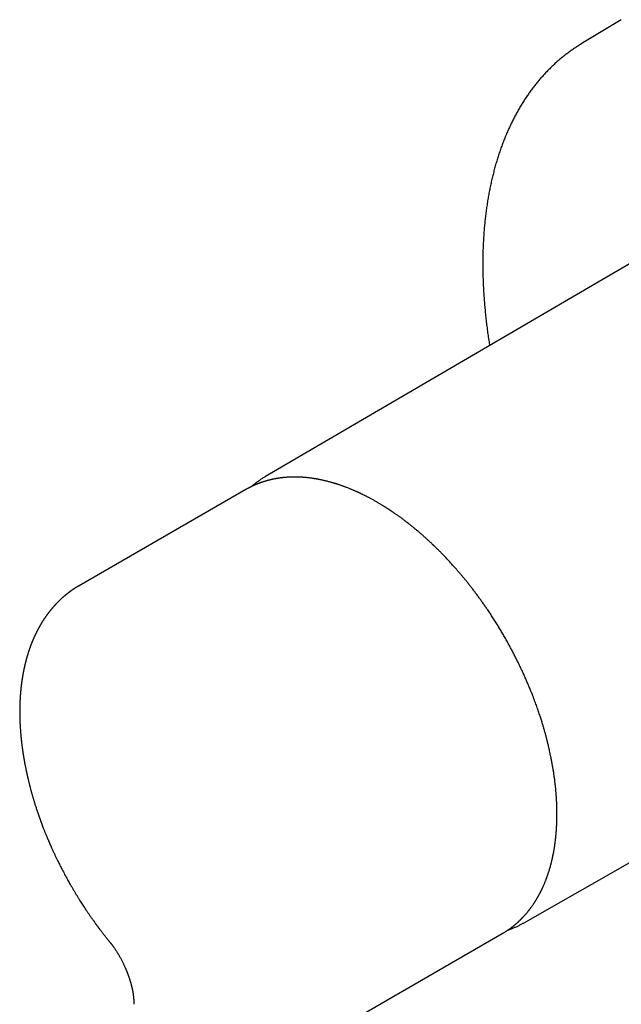
# Model space of a CAD drawing. Units: millimetres. Extents: x 8 to 467, y 12 to 376.
# Drawn here: x 355 to 412, y 97 to 191 of the extents above; entities that cross this region are included whole.
import ezdxf

# ---------------------------------------------------------------- set-up
doc = ezdxf.new("R2010")
doc.units = ezdxf.units.MM

msp = doc.modelspace()

# ---------------------------------------------------------------- linework, layer by layer
at = {"color": 7, "linetype": 'Continuous', "lineweight": 30}
for p, q in [((411.959, 190.527), (408.169, 188.23)), ((408.13, 188.206), (408.211, 188.255)), ((419.537, 171.4), (378.323, 147.314)), ((376.46, 146.08), (360.692, 136.977)), ((360.685, 136.964), (360.696, 136.97)), ((402.708, 105.074), (444.176, 128.718)), ((384.94, 94.974), (400.708, 104.077))]:
    msp.add_line(p, q, dxfattribs=at)
for points, knots in [([(408.129, 188.205), (408.121, 188.2), (408.058, 188.162), (407.941, 188.089), (407.777, 187.984), (407.614, 187.877), (407.453, 187.769), (407.293, 187.658), (407.134, 187.545), (406.976, 187.43), (406.82, 187.313), (406.665, 187.194), (406.511, 187.073), (406.358, 186.95), (406.207, 186.824), (406.057, 186.697), (405.909, 186.568), (405.762, 186.437), (405.616, 186.304), (405.471, 186.168), (405.328, 186.031), (405.187, 185.892), (405.046, 185.751), (404.907, 185.608), (404.77, 185.463), (404.634, 185.316), (404.499, 185.167), (404.366, 185.016), (404.234, 184.863), (404.103, 184.708), (403.974, 184.551), (403.847, 184.393), (403.721, 184.232), (403.596, 184.07), (403.473, 183.905), (403.351, 183.739), (403.231, 183.571), (403.112, 183.401), (402.995, 183.229), (402.879, 183.055), (402.765, 182.88), (402.652, 182.703), (402.541, 182.523), (402.432, 182.342), (402.324, 182.16), (402.217, 181.975), (402.112, 181.789), (402.009, 181.601), (401.907, 181.411), (401.807, 181.219), (401.709, 181.026), (401.612, 180.831), (401.516, 180.634), (401.422, 180.436), (401.33, 180.235), (401.24, 180.034), (401.151, 179.83), (401.063, 179.625), (400.978, 179.418), (400.894, 179.21), (400.811, 179), (400.731, 178.788), (400.652, 178.575), (400.574, 178.36), (400.499, 178.143), (400.425, 177.925), (400.352, 177.706), (400.281, 177.485), (400.212, 177.262), (400.145, 177.038), (400.079, 176.813), (400.016, 176.586), (399.953, 176.357), (399.893, 176.127), (399.834, 175.896), (399.777, 175.663), (399.721, 175.429), (399.668, 175.193), (399.616, 174.956), (399.565, 174.718), (399.517, 174.478), (399.47, 174.237), (399.425, 173.995), (399.382, 173.751), (399.34, 173.506), (399.3, 173.26), (399.262, 173.012), (399.225, 172.763), (399.191, 172.513), (399.158, 172.262), (399.126, 172.009), (399.097, 171.756), (399.069, 171.501), (399.043, 171.245), (399.019, 170.988), (398.996, 170.729), (398.976, 170.47), (398.957, 170.209), (398.939, 169.948), (398.924, 169.685), (398.91, 169.421), (398.898, 169.156), (398.888, 168.89), (398.879, 168.623), (398.872, 168.355), (398.867, 168.086), (398.864, 167.816), (398.862, 167.545), (398.862, 167.273), (398.864, 167), (398.868, 166.727), (398.873, 166.452), (398.88, 166.177), (398.889, 165.9), (398.9, 165.623), (398.912, 165.345), (398.926, 165.066), (398.942, 164.786), (398.959, 164.505), (398.979, 164.224), (399, 163.942), (399.022, 163.659), (399.047, 163.375), (399.073, 163.091), (399.101, 162.806), (399.131, 162.52), (399.162, 162.233), (399.195, 161.946), (399.23, 161.658), (399.266, 161.37), (399.304, 161.081), (399.344, 160.791), (399.386, 160.501), (399.429, 160.21), (399.47, 159.942), (399.498, 159.77), (399.51, 159.696)], [0, 0, 0, 0, 0.000996, 0.008397, 0.015798, 0.023199, 0.030601, 0.038004, 0.045408, 0.052813, 0.060218, 0.067626, 0.075035, 0.082445, 0.089857, 0.097271, 0.104687, 0.112106, 0.119526, 0.126949, 0.134374, 0.141802, 0.149233, 0.156666, 0.164102, 0.171541, 0.178983, 0.186428, 0.193876, 0.201327, 0.208781, 0.216239, 0.223699, 0.231163, 0.23863, 0.246101, 0.253575, 0.261052, 0.268532, 0.276015, 0.283502, 0.290992, 0.298485, 0.305982, 0.313481, 0.320984, 0.328489, 0.335998, 0.34351, 0.351024, 0.358541, 0.366061, 0.373584, 0.38111, 0.388638, 0.396168, 0.403702, 0.411237, 0.418775, 0.426315, 0.433857, 0.441402, 0.448948, 0.456497, 0.464047, 0.471599, 0.479153, 0.486709, 0.494266, 0.501825, 0.509385, 0.516947, 0.52451, 0.532074, 0.53964, 0.547206, 0.554774, 0.562343, 0.569913, 0.577484, 0.585056, 0.592628, 0.600201, 0.607775, 0.61535, 0.622925, 0.630501, 0.638077, 0.645654, 0.653231, 0.660809, 0.668387, 0.675965, 0.683544, 0.691123, 0.698702, 0.706281, 0.713861, 0.72144, 0.72902, 0.736599, 0.744179, 0.751759, 0.759339, 0.766918, 0.774498, 0.782077, 0.789657, 0.797236, 0.804815, 0.812394, 0.819973, 0.827552, 0.83513, 0.842708, 0.850287, 0.857864, 0.865442, 0.873019, 0.880596, 0.888173, 0.89575, 0.903326, 0.910902, 0.918478, 0.926053, 0.933628, 0.941203, 0.948777, 0.956352, 0.963925, 0.971499, 0.979072, 0.986645, 0.994217, 1, 1, 1, 1]), ([(388.834, 144.905), (388.788, 144.931), (388.697, 144.984), (388.563, 145.059), (388.435, 145.13), (388.313, 145.197), (388.196, 145.259), (388.087, 145.317), (387.986, 145.37), (387.892, 145.418), (387.804, 145.464), (387.72, 145.506), (387.638, 145.547), (387.559, 145.586), (387.483, 145.623), (387.413, 145.657), (387.35, 145.687), (387.295, 145.713), (387.248, 145.735), (387.208, 145.754), (387.174, 145.77), (387.145, 145.783), (387.123, 145.794), (387.106, 145.801), (387.094, 145.807), (387.086, 145.811), (387.079, 145.814), (387.072, 145.817), (387.059, 145.823), (387.04, 145.831), (387.015, 145.843), (386.985, 145.856), (386.952, 145.871), (386.917, 145.887), (386.866, 145.91), (386.797, 145.941), (386.707, 145.98), (386.61, 146.021), (386.51, 146.064), (386.408, 146.106), (386.293, 146.153), (386.165, 146.205), (386.025, 146.26), (385.892, 146.31), (385.765, 146.358), (385.645, 146.402), (385.531, 146.442), (385.425, 146.479), (385.327, 146.512), (385.236, 146.543), (385.153, 146.57), (385.089, 146.591), (385.043, 146.605), (385.016, 146.614), (384.992, 146.622), (384.973, 146.627), (384.957, 146.632), (384.941, 146.637), (384.923, 146.643), (384.897, 146.651), (384.865, 146.661), (384.824, 146.673), (384.777, 146.687), (384.724, 146.703), (384.665, 146.72), (384.604, 146.738), (384.505, 146.766), (384.374, 146.802), (384.225, 146.841), (384.096, 146.874), (383.985, 146.901), (383.877, 146.927), (383.772, 146.951), (383.67, 146.973), (383.571, 146.994), (383.474, 147.014), (383.4, 147.029), (383.35, 147.038), (383.323, 147.044), (383.301, 147.048), (383.285, 147.051), (383.272, 147.053), (383.259, 147.055), (383.243, 147.058), (383.223, 147.062), (383.198, 147.067), (383.168, 147.072), (383.133, 147.078), (383.094, 147.085), (383.051, 147.092), (383.003, 147.1), (382.953, 147.108), (382.875, 147.121), (382.773, 147.136), (382.648, 147.154), (382.529, 147.169), (382.414, 147.183), (382.305, 147.195), (382.206, 147.206), (382.116, 147.214), (382.035, 147.221), (381.975, 147.226), (381.935, 147.229), (381.914, 147.231), (381.897, 147.232), (381.883, 147.233), (381.871, 147.234), (381.858, 147.235), (381.84, 147.236), (381.817, 147.238), (381.787, 147.24), (381.751, 147.242), (381.71, 147.244), (381.663, 147.247), (381.613, 147.249), (381.563, 147.252), (381.514, 147.254), (381.456, 147.256), (381.39, 147.258), (381.317, 147.26), (381.249, 147.261), (381.19, 147.262), (381.138, 147.262), (381.092, 147.262), (381.05, 147.262), (381.008, 147.262), (380.966, 147.262), (380.923, 147.261), (380.88, 147.261), (380.843, 147.26), (380.813, 147.259), (380.788, 147.259), (380.766, 147.258), (380.745, 147.257), (380.729, 147.257), (380.716, 147.256), (380.707, 147.256), (380.697, 147.256), (380.685, 147.255), (380.668, 147.255), (380.646, 147.254), (380.619, 147.253), (380.584, 147.251), (380.543, 147.249), (380.496, 147.247), (380.443, 147.244), (380.386, 147.24), (380.315, 147.235), (380.23, 147.229), (380.13, 147.22), (380.026, 147.21), (379.918, 147.199), (379.833, 147.189), (379.776, 147.181), (379.748, 147.178), (379.724, 147.174), (379.703, 147.172), (379.687, 147.169), (379.674, 147.168), (379.663, 147.166), (379.651, 147.164), (379.634, 147.162), (379.611, 147.159), (379.583, 147.155), (379.534, 147.147), (379.465, 147.136), (379.378, 147.122), (379.291, 147.107), (379.204, 147.091), (379.118, 147.074), (379.033, 147.057), (378.964, 147.042), (378.909, 147.029), (378.867, 147.02), (378.827, 147.011), (378.79, 147.002), (378.758, 146.994), (378.734, 146.989), (378.717, 146.984), (378.703, 146.981), (378.688, 146.977), (378.669, 146.972), (378.647, 146.967), (378.621, 146.96), (378.592, 146.953), (378.545, 146.94), (378.483, 146.923), (378.409, 146.902), (378.339, 146.882), (378.274, 146.863), (378.215, 146.845), (378.157, 146.826), (378.1, 146.808), (378.046, 146.79), (377.996, 146.774), (377.952, 146.759), (377.916, 146.746), (377.887, 146.736), (377.863, 146.728), (377.838, 146.718), (377.809, 146.708), (377.776, 146.696), (377.739, 146.682), (377.697, 146.666), (377.651, 146.649), (377.601, 146.629), (377.55, 146.609), (377.503, 146.59), (377.461, 146.573), (377.425, 146.558), (377.387, 146.542), (377.349, 146.526), (377.311, 146.509), (377.276, 146.494), (377.244, 146.48), (377.218, 146.468), (377.197, 146.459), (377.179, 146.45), (377.163, 146.443), (377.143, 146.434), (377.119, 146.423), (377.091, 146.41), (377.06, 146.395), (377.019, 146.375), (376.966, 146.35), (376.902, 146.318), (376.844, 146.289), (376.793, 146.263), (376.75, 146.24), (376.708, 146.218), (376.668, 146.197), (376.632, 146.177), (376.6, 146.159), (376.571, 146.143), (376.547, 146.13), (376.528, 146.119), (376.511, 146.109), (376.488, 146.096), (376.47, 146.086), (376.46, 146.08)], [0, 0, 0, 0, 0.0103, 0.020175, 0.029625, 0.03865, 0.04725, 0.055424, 0.062742, 0.069682, 0.076243, 0.082425, 0.088229, 0.094365, 0.100013, 0.105171, 0.10984, 0.114019, 0.117343, 0.120275, 0.122816, 0.124966, 0.126724, 0.12783, 0.128695, 0.129318, 0.1297, 0.130107, 0.131044, 0.132448, 0.13432, 0.136613, 0.139075, 0.141666, 0.144386, 0.150469, 0.157112, 0.164317, 0.171982, 0.179536, 0.18689, 0.19776, 0.208161, 0.218093, 0.227557, 0.236552, 0.245064, 0.253046, 0.26035, 0.26714, 0.273416, 0.279179, 0.281544, 0.283655, 0.285452, 0.286935, 0.287905, 0.289045, 0.290459, 0.292149, 0.294753, 0.297821, 0.301354, 0.30535, 0.30981, 0.314592, 0.319336, 0.332098, 0.344445, 0.353115, 0.361567, 0.369801, 0.377822, 0.385635, 0.393239, 0.400634, 0.40781, 0.410301, 0.412375, 0.414031, 0.415269, 0.416099, 0.416993, 0.418228, 0.419804, 0.421723, 0.424032, 0.426698, 0.429719, 0.433096, 0.436829, 0.44079, 0.444706, 0.454821, 0.464547, 0.473886, 0.482836, 0.491398, 0.499532, 0.506293, 0.512678, 0.51869, 0.520566, 0.522191, 0.523561, 0.524675, 0.525536, 0.526478, 0.52778, 0.529693, 0.532067, 0.534904, 0.538202, 0.541961, 0.546051, 0.550095, 0.553992, 0.557743, 0.564078, 0.569947, 0.575351, 0.580291, 0.584308, 0.587956, 0.59133, 0.594718, 0.598141, 0.601598, 0.605088, 0.608614, 0.610602, 0.612602, 0.614541, 0.616189, 0.61753, 0.618563, 0.619288, 0.619822, 0.620908, 0.622331, 0.62409, 0.626185, 0.629118, 0.632528, 0.636413, 0.640776, 0.645541, 0.650493, 0.658387, 0.666684, 0.675382, 0.684483, 0.693988, 0.696634, 0.69901, 0.701067, 0.702805, 0.704223, 0.705322, 0.706108, 0.706887, 0.708446, 0.710416, 0.712796, 0.715586, 0.722969, 0.730426, 0.737904, 0.745405, 0.752902, 0.76023, 0.767358, 0.771048, 0.774681, 0.778256, 0.781535, 0.784362, 0.786737, 0.787924, 0.789009, 0.790341, 0.791983, 0.793934, 0.796195, 0.798765, 0.801645, 0.808734, 0.8154, 0.821641, 0.827455, 0.832843, 0.837804, 0.843248, 0.848223, 0.852731, 0.85677, 0.860373, 0.862592, 0.864722, 0.867041, 0.869699, 0.872695, 0.876029, 0.880043, 0.884435, 0.889049, 0.89385, 0.898839, 0.902208, 0.905657, 0.909186, 0.912796, 0.916486, 0.919959, 0.922954, 0.925472, 0.927511, 0.929076, 0.930598, 0.932373, 0.934791, 0.937561, 0.940662, 0.943946, 0.949868, 0.956228, 0.963025, 0.967235, 0.971596, 0.975968, 0.979997, 0.983665, 0.986973, 0.989922, 0.992511, 0.994294, 0.995912, 0.997777, 1, 1, 1, 1]), ([(378.324, 147.314), (378.292, 147.295), (378.218, 147.252), (378.104, 147.181), (377.981, 147.103), (377.859, 147.023), (377.738, 146.94), (377.619, 146.856), (377.501, 146.769), (377.384, 146.681), (377.269, 146.59), (377.154, 146.498), (377.065, 146.423), (377.013, 146.378), (376.999, 146.366)], [0, 0, 0, 0, 0.068186, 0.157826, 0.247471, 0.337125, 0.426796, 0.516487, 0.606206, 0.695956, 0.785744, 0.875575, 0.965453, 1, 1, 1, 1]), ([(400.708, 104.077), (400.741, 104.096), (400.805, 104.133), (400.896, 104.189), (400.982, 104.242), (401.063, 104.293), (401.138, 104.342), (401.197, 104.382), (401.242, 104.412), (401.274, 104.434), (401.303, 104.454), (401.329, 104.472), (401.352, 104.488), (401.371, 104.502), (401.388, 104.513), (401.401, 104.523), (401.413, 104.532), (401.426, 104.541), (401.442, 104.552), (401.461, 104.566), (401.484, 104.583), (401.51, 104.602), (401.551, 104.632), (401.604, 104.673), (401.66, 104.715), (401.706, 104.751), (401.742, 104.78), (401.777, 104.808), (401.811, 104.835), (401.843, 104.861), (401.874, 104.887), (401.902, 104.91), (401.927, 104.93), (401.948, 104.948), (401.966, 104.963), (401.982, 104.977), (402, 104.993), (402.027, 105.016), (402.063, 105.047), (402.108, 105.087), (402.149, 105.124), (402.185, 105.156), (402.217, 105.185), (402.25, 105.216), (402.287, 105.25), (402.326, 105.287), (402.368, 105.327), (402.412, 105.37), (402.459, 105.416), (402.499, 105.456), (402.531, 105.488), (402.553, 105.51), (402.572, 105.53), (402.588, 105.546), (402.602, 105.56), (402.613, 105.572), (402.623, 105.582), (402.634, 105.595), (402.65, 105.611), (402.671, 105.633), (402.694, 105.658), (402.732, 105.698), (402.784, 105.754), (402.849, 105.826), (402.926, 105.914), (403.015, 106.018), (403.09, 106.107), (403.139, 106.168), (403.164, 106.199), (403.187, 106.228), (403.208, 106.255), (403.225, 106.277), (403.238, 106.293), (403.247, 106.304), (403.253, 106.312), (403.26, 106.32), (403.268, 106.331), (403.279, 106.345), (403.292, 106.362), (403.307, 106.382), (403.331, 106.414), (403.363, 106.456), (403.402, 106.508), (403.448, 106.571), (403.503, 106.647), (403.563, 106.733), (403.613, 106.805), (403.653, 106.864), (403.683, 106.909), (403.712, 106.953), (403.738, 106.993), (403.762, 107.03), (403.783, 107.062), (403.801, 107.09), (403.816, 107.114), (403.829, 107.134), (403.839, 107.151), (403.847, 107.164), (403.854, 107.174), (403.861, 107.185), (403.87, 107.2), (403.881, 107.219), (403.896, 107.242), (403.911, 107.267), (403.928, 107.296), (403.947, 107.327), (403.968, 107.361), (403.988, 107.395), (404.007, 107.428), (404.027, 107.461), (404.046, 107.494), (404.066, 107.529), (404.089, 107.569), (404.114, 107.615), (404.143, 107.667), (404.175, 107.724), (404.205, 107.781), (404.235, 107.837), (404.264, 107.892), (404.295, 107.95), (404.322, 108.004), (404.347, 108.052), (404.366, 108.091), (404.383, 108.125), (404.397, 108.153), (404.407, 108.174), (404.415, 108.19), (404.42, 108.201), (404.425, 108.21), (404.43, 108.221), (404.438, 108.237), (404.447, 108.257), (404.46, 108.283), (404.473, 108.31), (404.486, 108.339), (404.5, 108.369), (404.521, 108.415), (404.55, 108.476), (404.588, 108.562), (404.631, 108.658), (404.676, 108.765), (404.719, 108.867), (404.759, 108.965), (404.796, 109.056), (404.833, 109.151), (404.863, 109.232), (404.887, 109.296), (404.904, 109.34), (404.918, 109.379), (404.93, 109.413), (404.941, 109.442), (404.949, 109.466), (404.956, 109.484), (404.961, 109.498), (404.965, 109.509), (404.969, 109.522), (404.975, 109.539), (404.983, 109.56), (404.992, 109.586), (405.002, 109.615), (405.012, 109.647), (405.024, 109.68), (405.048, 109.752), (405.086, 109.868), (405.135, 110.023), (405.183, 110.181), (405.229, 110.339), (405.275, 110.505), (405.311, 110.641), (405.337, 110.744), (405.354, 110.811), (405.371, 110.878), (405.386, 110.94), (405.399, 110.996), (405.41, 111.042), (405.419, 111.079), (405.425, 111.109), (405.431, 111.133), (405.436, 111.153), (405.439, 111.17), (405.444, 111.19), (405.45, 111.217), (405.457, 111.252), (405.466, 111.292), (405.478, 111.345), (405.491, 111.411), (405.508, 111.492), (405.527, 111.583), (405.546, 111.684), (405.566, 111.791), (405.587, 111.906), (405.608, 112.028), (405.63, 112.157), (405.651, 112.294), (405.669, 112.413), (405.683, 112.513), (405.694, 112.59), (405.705, 112.67), (405.716, 112.751), (405.726, 112.834), (405.736, 112.916), (405.745, 112.99), (405.752, 113.055), (405.758, 113.111), (405.764, 113.164), (405.769, 113.215), (405.774, 113.262), (405.778, 113.307), (405.782, 113.345), (405.785, 113.375), (405.787, 113.396), (405.788, 113.409), (405.789, 113.418), (405.79, 113.426), (405.791, 113.436), (405.792, 113.45), (405.794, 113.47), (405.796, 113.498), (405.799, 113.534), (405.803, 113.581), (405.808, 113.635), (405.813, 113.697), (405.818, 113.767), (405.824, 113.846), (405.83, 113.933), (405.836, 114.027), (405.842, 114.127), (405.848, 114.231), (405.855, 114.38), (405.864, 114.576), (405.871, 114.822), (405.876, 115.075), (405.878, 115.325), (405.878, 115.571), (405.875, 115.762), (405.872, 115.908), (405.87, 116.005), (405.867, 116.1), (405.864, 116.191), (405.861, 116.275), (405.858, 116.354), (405.855, 116.425), (405.852, 116.49), (405.849, 116.544), (405.847, 116.588), (405.845, 116.624), (405.843, 116.656), (405.842, 116.682), (405.841, 116.704), (405.84, 116.721), (405.839, 116.737), (405.838, 116.754), (405.837, 116.775), (405.835, 116.803), (405.833, 116.839), (405.83, 116.883), (405.827, 116.937), (405.822, 117), (405.817, 117.072), (405.812, 117.153), (405.805, 117.243), (405.797, 117.338), (405.789, 117.437), (405.776, 117.595), (405.756, 117.81), (405.726, 118.1), (405.691, 118.407), (405.65, 118.73), (405.605, 119.058), (405.555, 119.393), (405.499, 119.737), (405.439, 120.085), (405.374, 120.438), (405.309, 120.769), (405.245, 121.079), (405.197, 121.3), (405.162, 121.456), (405.142, 121.547), (405.121, 121.637), (405.101, 121.723), (405.081, 121.807), (405.063, 121.886), (405.045, 121.959), (405.029, 122.025), (405.015, 122.082), (405.003, 122.131), (404.993, 122.172), (404.985, 122.204), (404.979, 122.227), (404.975, 122.245), (404.971, 122.262), (404.965, 122.284), (404.958, 122.313), (404.949, 122.347), (404.938, 122.392), (404.924, 122.447), (404.907, 122.512), (404.888, 122.583), (404.86, 122.69), (404.824, 122.828), (404.778, 122.995), (404.733, 123.157), (404.689, 123.314), (404.645, 123.468), (404.601, 123.616), (404.558, 123.763), (404.512, 123.913), (404.462, 124.078), (404.405, 124.258), (404.343, 124.454), (404.277, 124.657), (404.207, 124.868), (404.133, 125.087), (404.054, 125.316), (403.971, 125.551), (403.883, 125.793), (403.791, 126.042), (403.695, 126.298), (403.581, 126.595), (403.45, 126.927), (403.302, 127.292), (403.152, 127.651), (402.999, 128.006), (402.846, 128.354), (402.692, 128.695), (402.538, 129.029), (402.382, 129.358), (402.222, 129.69), (402.056, 130.026), (401.885, 130.364), (401.713, 130.696), (401.54, 131.022), (401.366, 131.345), (401.178, 131.684), (400.975, 132.043), (400.757, 132.421), (400.532, 132.799), (400.302, 133.178), (400.067, 133.556), (399.825, 133.935), (399.579, 134.313), (399.345, 134.662), (399.125, 134.984), (398.922, 135.277), (398.717, 135.566), (398.508, 135.856), (398.296, 136.144), (398.081, 136.432), (397.868, 136.71), (397.658, 136.98), (397.451, 137.242), (397.255, 137.486), (397.069, 137.713), (396.894, 137.924), (396.745, 138.101), (396.62, 138.247), (396.519, 138.364), (396.416, 138.484), (396.308, 138.608), (396.193, 138.737), (396.073, 138.872), (395.948, 139.012), (395.817, 139.156), (395.681, 139.303), (395.541, 139.454), (395.397, 139.608), (395.247, 139.765), (395.119, 139.898), (395.013, 140.007), (394.932, 140.089), (394.851, 140.172), (394.772, 140.252), (394.697, 140.326), (394.629, 140.395), (394.566, 140.456), (394.512, 140.51), (394.465, 140.556), (394.425, 140.595), (394.389, 140.63), (394.361, 140.657), (394.341, 140.677), (394.326, 140.691), (394.313, 140.704), (394.296, 140.72), (394.275, 140.741), (394.248, 140.767), (394.218, 140.795), (394.185, 140.827), (394.149, 140.861), (394.102, 140.906), (394.043, 140.962), (393.97, 141.031), (393.893, 141.103), (393.811, 141.179), (393.726, 141.258), (393.635, 141.341), (393.538, 141.43), (393.435, 141.523), (393.326, 141.62), (393.181, 141.749), (393.002, 141.905), (392.793, 142.085), (392.584, 142.261), (392.374, 142.435), (392.164, 142.606), (391.959, 142.769), (391.759, 142.926), (391.582, 143.062), (391.428, 143.179), (391.296, 143.278), (391.166, 143.374), (391.039, 143.467), (390.915, 143.557), (390.798, 143.64), (390.689, 143.718), (390.589, 143.787), (390.496, 143.852), (390.409, 143.911), (390.335, 143.962), (390.271, 144.005), (390.217, 144.042), (390.167, 144.075), (390.125, 144.103), (390.089, 144.127), (390.06, 144.146), (390.035, 144.162), (390.018, 144.174), (390.006, 144.181), (389.997, 144.187), (389.985, 144.196), (389.968, 144.206), (389.948, 144.22), (389.922, 144.237), (389.889, 144.258), (389.85, 144.283), (389.805, 144.312), (389.754, 144.345), (389.696, 144.382), (389.628, 144.425), (389.552, 144.473), (389.469, 144.525), (389.379, 144.58), (389.282, 144.639), (389.179, 144.702), (389.07, 144.767), (388.954, 144.835), (388.875, 144.881), (388.834, 144.905)], [0, 0, 0, 0, 0.003267, 0.006372, 0.009316, 0.0121, 0.014723, 0.017187, 0.018424, 0.019582, 0.02063, 0.021567, 0.022394, 0.023099, 0.023697, 0.024189, 0.024589, 0.025016, 0.025576, 0.02627, 0.027096, 0.028057, 0.029108, 0.031539, 0.033894, 0.035258, 0.036595, 0.037904, 0.039186, 0.040423, 0.041545, 0.042632, 0.043575, 0.044374, 0.04503, 0.045601, 0.046277, 0.047074, 0.048705, 0.050446, 0.052297, 0.053461, 0.054673, 0.055994, 0.057437, 0.059001, 0.060654, 0.062425, 0.064312, 0.066316, 0.067318, 0.068209, 0.068991, 0.069663, 0.070225, 0.070677, 0.071039, 0.071434, 0.072159, 0.073013, 0.073996, 0.075085, 0.077761, 0.080529, 0.083389, 0.087763, 0.092123, 0.093261, 0.094399, 0.095489, 0.096429, 0.097215, 0.097847, 0.098155, 0.098407, 0.098692, 0.099082, 0.099576, 0.100175, 0.100879, 0.101687, 0.103521, 0.105321, 0.107083, 0.110137, 0.113071, 0.115886, 0.117431, 0.118938, 0.120396, 0.121735, 0.122941, 0.124015, 0.124901, 0.12567, 0.126323, 0.12686, 0.127281, 0.127587, 0.127886, 0.128342, 0.128955, 0.129725, 0.130555, 0.131378, 0.132468, 0.133546, 0.134611, 0.135662, 0.136701, 0.137726, 0.138799, 0.139985, 0.141446, 0.143048, 0.144791, 0.146675, 0.148253, 0.149919, 0.151671, 0.153485, 0.154807, 0.155963, 0.156955, 0.157782, 0.158445, 0.15885, 0.159154, 0.159405, 0.159723, 0.160112, 0.160752, 0.16152, 0.162344, 0.163189, 0.164057, 0.164945, 0.167125, 0.169425, 0.172311, 0.175336, 0.178497, 0.180957, 0.183493, 0.186106, 0.188793, 0.190127, 0.191323, 0.192383, 0.193307, 0.194094, 0.194744, 0.195216, 0.195576, 0.195832, 0.196154, 0.196609, 0.197197, 0.197873, 0.198668, 0.199531, 0.200404, 0.201285, 0.205333, 0.209562, 0.213493, 0.217576, 0.221811, 0.226198, 0.227876, 0.229574, 0.231282, 0.232852, 0.234244, 0.235457, 0.236285, 0.237003, 0.23761, 0.238107, 0.238494, 0.238867, 0.239571, 0.240448, 0.241465, 0.242538, 0.24433, 0.246251, 0.248518, 0.250942, 0.253523, 0.256264, 0.259166, 0.262231, 0.265457, 0.268846, 0.270611, 0.272417, 0.274264, 0.276152, 0.278081, 0.279998, 0.281809, 0.283157, 0.284439, 0.285654, 0.286803, 0.287886, 0.288903, 0.289839, 0.290467, 0.290937, 0.291249, 0.291409, 0.29155, 0.291729, 0.292087, 0.292539, 0.293085, 0.293963, 0.295009, 0.296224, 0.297606, 0.299191, 0.30095, 0.302885, 0.304994, 0.307247, 0.309535, 0.311849, 0.31709, 0.322454, 0.327937, 0.333539, 0.338567, 0.343697, 0.34574, 0.347798, 0.349836, 0.351739, 0.35353, 0.355173, 0.356669, 0.358017, 0.359217, 0.360056, 0.360803, 0.36146, 0.362019, 0.362465, 0.362794, 0.363082, 0.363445, 0.363884, 0.3644, 0.365191, 0.366113, 0.367166, 0.368507, 0.370013, 0.371686, 0.373525, 0.375526, 0.377579, 0.379626, 0.385226, 0.390785, 0.397348, 0.40385, 0.410292, 0.417127, 0.423944, 0.430835, 0.4378, 0.444838, 0.450407, 0.456021, 0.457794, 0.459572, 0.461353, 0.463056, 0.464629, 0.466229, 0.467668, 0.468943, 0.470057, 0.471008, 0.471797, 0.472423, 0.472887, 0.473146, 0.473462, 0.473888, 0.474439, 0.475116, 0.475918, 0.477024, 0.478303, 0.479736, 0.481174, 0.484517, 0.487743, 0.490852, 0.493935, 0.496893, 0.499727, 0.502529, 0.505425, 0.508415, 0.51206, 0.515837, 0.519745, 0.523785, 0.528043, 0.532438, 0.53697, 0.54164, 0.546446, 0.55139, 0.556469, 0.563602, 0.570656, 0.577628, 0.584519, 0.591329, 0.597937, 0.604465, 0.610914, 0.617281, 0.624067, 0.630759, 0.637355, 0.643857, 0.650284, 0.65673, 0.664364, 0.672043, 0.679786, 0.687591, 0.695454, 0.703372, 0.71134, 0.719355, 0.725681, 0.732032, 0.738344, 0.744536, 0.751084, 0.75749, 0.76376, 0.769894, 0.775893, 0.78176, 0.786814, 0.791767, 0.79662, 0.799433, 0.802216, 0.80508, 0.808069, 0.811243, 0.814549, 0.817986, 0.821556, 0.825259, 0.829026, 0.832922, 0.836946, 0.841097, 0.843219, 0.845373, 0.847559, 0.849691, 0.851662, 0.853472, 0.85512, 0.856607, 0.857782, 0.858831, 0.859756, 0.860555, 0.861047, 0.861392, 0.861701, 0.862091, 0.862687, 0.8634, 0.86419, 0.865053, 0.865987, 0.866992, 0.868718, 0.87062, 0.8727, 0.874762, 0.876972, 0.879331, 0.881839, 0.884495, 0.887301, 0.890254, 0.89571, 0.901045, 0.906261, 0.911716, 0.917034, 0.922213, 0.927255, 0.932158, 0.935543, 0.938858, 0.942104, 0.945282, 0.94839, 0.951397, 0.954059, 0.95655, 0.95887, 0.961018, 0.962994, 0.964444, 0.965785, 0.967018, 0.968142, 0.968949, 0.969684, 0.970306, 0.970802, 0.97096, 0.971176, 0.971488, 0.971894, 0.972395, 0.972992, 0.973834, 0.974812, 0.975928, 0.97718, 0.97857, 0.980289, 0.982179, 0.984242, 0.986476, 0.988883, 0.991413, 0.99411, 0.996972, 1, 1, 1, 1]), ([(360.686, 136.976), (360.678, 136.971), (360.662, 136.962), (360.64, 136.949), (360.623, 136.939), (360.609, 136.931), (360.591, 136.92), (360.569, 136.907), (360.54, 136.89), (360.515, 136.875), (360.49, 136.859), (360.464, 136.844), (360.441, 136.829), (360.42, 136.816), (360.402, 136.805), (360.387, 136.796), (360.37, 136.785), (360.348, 136.771), (360.323, 136.755), (360.297, 136.738), (360.272, 136.723), (360.248, 136.707), (360.225, 136.692), (360.203, 136.677), (360.182, 136.663), (360.161, 136.649), (360.14, 136.635), (360.122, 136.623), (360.107, 136.613), (360.094, 136.604), (360.078, 136.593), (360.059, 136.58), (360.039, 136.566), (360.018, 136.552), (359.999, 136.538), (359.978, 136.524), (359.957, 136.509), (359.935, 136.493), (359.913, 136.477), (359.891, 136.462), (359.87, 136.446), (359.848, 136.43), (359.826, 136.414), (359.804, 136.398), (359.781, 136.381), (359.756, 136.362), (359.725, 136.339), (359.69, 136.313), (359.654, 136.285), (359.621, 136.259), (359.59, 136.235), (359.561, 136.213), (359.533, 136.191), (359.506, 136.169), (359.481, 136.149), (359.457, 136.13), (359.433, 136.11), (359.407, 136.089), (359.381, 136.067), (359.355, 136.046), (359.329, 136.023), (359.298, 135.997), (359.262, 135.967), (359.224, 135.934), (359.188, 135.903), (359.153, 135.872), (359.117, 135.84), (359.08, 135.807), (359.044, 135.775), (359.012, 135.745), (358.981, 135.717), (358.952, 135.69), (358.925, 135.664), (358.9, 135.641), (358.875, 135.617), (358.852, 135.595), (358.83, 135.574), (358.809, 135.553), (358.784, 135.529), (358.759, 135.505), (358.735, 135.48), (358.713, 135.459), (358.694, 135.44), (358.675, 135.42), (358.655, 135.4), (358.633, 135.378), (358.61, 135.355), (358.586, 135.329), (358.559, 135.302), (358.535, 135.277), (358.515, 135.255), (358.497, 135.237), (358.479, 135.217), (358.459, 135.196), (358.438, 135.174), (358.418, 135.151), (358.398, 135.129), (358.379, 135.109), (358.361, 135.089), (358.345, 135.071), (358.33, 135.055), (358.315, 135.038), (358.299, 135.02), (358.282, 135.001), (358.262, 134.978), (358.241, 134.954), (358.218, 134.928), (358.197, 134.904), (358.178, 134.882), (358.163, 134.864), (358.145, 134.843), (358.125, 134.819), (358.1, 134.789), (358.072, 134.756), (358.042, 134.72), (358.013, 134.685), (357.984, 134.649), (357.958, 134.616), (357.934, 134.587), (357.915, 134.562), (357.896, 134.539), (357.877, 134.514), (357.856, 134.488), (357.835, 134.46), (357.814, 134.433), (357.795, 134.408), (357.777, 134.384), (357.759, 134.361), (357.739, 134.334), (357.716, 134.303), (357.692, 134.27), (357.669, 134.239), (357.65, 134.213), (357.634, 134.191), (357.619, 134.17), (357.603, 134.147), (357.586, 134.124), (357.563, 134.092), (357.531, 134.047), (357.49, 133.988), (357.448, 133.926), (357.407, 133.865), (357.366, 133.804), (357.327, 133.744), (357.292, 133.69), (357.263, 133.644), (357.236, 133.601), (357.208, 133.557), (357.181, 133.514), (357.157, 133.474), (357.134, 133.437), (357.113, 133.401), (357.091, 133.365), (357.068, 133.327), (357.045, 133.287), (357.022, 133.248), (357, 133.21), (356.981, 133.177), (356.964, 133.147), (356.948, 133.118), (356.931, 133.088), (356.914, 133.057), (356.896, 133.026), (356.88, 132.996), (356.862, 132.965), (356.844, 132.93), (356.823, 132.892), (356.802, 132.852), (356.78, 132.811), (356.761, 132.775), (356.744, 132.741), (356.726, 132.708), (356.708, 132.672), (356.689, 132.635), (356.669, 132.594), (356.647, 132.55), (356.625, 132.506), (356.605, 132.466), (356.588, 132.431), (356.572, 132.397), (356.556, 132.362), (356.538, 132.324), (356.519, 132.285), (356.502, 132.247), (356.486, 132.213), (356.472, 132.182), (356.459, 132.153), (356.444, 132.121), (356.428, 132.085), (356.41, 132.043), (356.39, 131.998), (356.37, 131.954), (356.353, 131.912), (356.337, 131.875), (356.323, 131.842), (356.311, 131.814), (356.301, 131.791), (356.293, 131.772), (356.285, 131.751), (356.275, 131.728), (356.264, 131.701), (356.25, 131.665), (356.233, 131.624), (356.215, 131.579), (356.198, 131.536), (356.181, 131.492), (356.163, 131.447), (356.145, 131.399), (356.127, 131.351), (356.108, 131.302), (356.091, 131.255), (356.075, 131.211), (356.061, 131.171), (356.049, 131.138), (356.04, 131.113), (356.032, 131.09), (356.023, 131.065), (356.013, 131.035), (355.996, 130.988), (355.976, 130.928), (355.951, 130.856), (355.928, 130.786), (355.903, 130.711), (355.878, 130.63), (355.856, 130.561), (355.84, 130.508), (355.829, 130.474), (355.82, 130.443), (355.812, 130.416), (355.804, 130.391), (355.796, 130.365), (355.787, 130.333), (355.777, 130.3), (355.768, 130.267), (355.758, 130.235), (355.75, 130.205), (355.743, 130.179), (355.737, 130.158), (355.732, 130.14), (355.727, 130.122), (355.721, 130.102), (355.715, 130.079), (355.707, 130.052), (355.699, 130.02), (355.689, 129.983), (355.678, 129.942), (355.666, 129.9), (355.656, 129.859), (355.646, 129.822), (355.637, 129.787), (355.629, 129.753), (355.62, 129.719), (355.612, 129.686), (355.6, 129.637), (355.584, 129.572), (355.564, 129.489), (355.549, 129.421), (355.537, 129.372), (355.531, 129.343), (355.525, 129.316), (355.519, 129.29), (355.513, 129.262), (355.506, 129.229), (355.497, 129.188), (355.487, 129.141), (355.476, 129.092), (355.467, 129.049), (355.461, 129.016), (355.456, 128.991), (355.452, 128.973), (355.448, 128.956), (355.444, 128.936), (355.439, 128.91), (355.433, 128.878), (355.426, 128.842), (355.419, 128.805), (355.412, 128.769), (355.405, 128.733), (355.399, 128.698), (355.393, 128.666), (355.388, 128.639), (355.384, 128.617), (355.381, 128.599), (355.377, 128.58), (355.373, 128.557), (355.367, 128.521), (355.358, 128.47), (355.349, 128.416), (355.342, 128.372), (355.337, 128.342), (355.333, 128.318), (355.329, 128.296), (355.325, 128.271), (355.32, 128.239), (355.314, 128.203), (355.308, 128.163), (355.302, 128.121), (355.296, 128.082), (355.291, 128.045), (355.286, 128.013), (355.282, 127.983), (355.278, 127.959), (355.275, 127.939), (355.273, 127.92), (355.27, 127.9), (355.267, 127.876), (355.263, 127.85), (355.259, 127.821), (355.255, 127.789), (355.25, 127.756), (355.246, 127.722), (355.241, 127.686), (355.237, 127.65), (355.233, 127.617), (355.229, 127.59), (355.226, 127.566), (355.223, 127.541), (355.22, 127.51), (355.216, 127.474), (355.211, 127.435), (355.207, 127.395), (355.202, 127.356), (355.198, 127.314), (355.193, 127.272), (355.189, 127.233), (355.186, 127.202), (355.183, 127.176), (355.181, 127.149), (355.177, 127.116), (355.173, 127.076), (355.169, 127.031), (355.165, 126.987), (355.162, 126.947), (355.158, 126.911), (355.156, 126.877), (355.153, 126.845), (355.151, 126.818), (355.149, 126.797), (355.148, 126.781), (355.146, 126.767), (355.145, 126.749), (355.143, 126.728), (355.141, 126.701), (355.139, 126.666), (355.135, 126.623), (355.132, 126.575), (355.129, 126.524), (355.124, 126.459), (355.119, 126.382), (355.114, 126.296), (355.11, 126.219), (355.107, 126.149), (355.103, 126.081), (355.101, 126.023), (355.098, 125.971), (355.097, 125.929), (355.095, 125.891), (355.094, 125.861), (355.093, 125.838), (355.093, 125.818), (355.092, 125.796), (355.091, 125.765), (355.09, 125.725), (355.088, 125.675), (355.087, 125.619), (355.085, 125.558), (355.084, 125.48), (355.082, 125.383), (355.081, 125.266), (355.08, 125.169), (355.08, 125.095), (355.08, 125.047), (355.08, 125.003), (355.08, 124.965), (355.08, 124.933), (355.08, 124.907), (355.081, 124.887), (355.081, 124.872), (355.081, 124.857), (355.081, 124.839), (355.081, 124.816), (355.082, 124.785), (355.082, 124.748), (355.083, 124.707), (355.083, 124.666), (355.084, 124.616), (355.085, 124.557), (355.087, 124.49), (355.089, 124.421), (355.091, 124.354), (355.093, 124.286), (355.095, 124.22), (355.098, 124.15), (355.101, 124.077), (355.104, 124.009), (355.106, 123.95), (355.109, 123.902), (355.111, 123.862), (355.112, 123.828), (355.114, 123.802), (355.115, 123.781), (355.116, 123.76), (355.117, 123.736), (355.119, 123.706), (355.121, 123.67), (355.123, 123.631), (355.13, 123.527), (355.138, 123.401), (355.149, 123.253), (355.157, 123.145), (355.166, 123.031), (355.175, 122.933), (355.182, 122.851), (355.188, 122.787), (355.194, 122.725), (355.199, 122.668), (355.204, 122.62), (355.208, 122.582), (355.211, 122.551), (355.213, 122.525), (355.216, 122.502), (355.219, 122.475), (355.222, 122.441), (355.227, 122.398), (355.232, 122.35), (355.238, 122.298), (355.244, 122.243), (355.252, 122.173), (355.262, 122.088), (355.274, 121.986), (355.287, 121.879), (355.301, 121.768), (355.316, 121.655), (355.332, 121.54), (355.346, 121.441), (355.358, 121.358), (355.368, 121.291), (355.378, 121.224), (355.388, 121.157), (355.398, 121.093), (355.407, 121.035), (355.414, 120.989), (355.419, 120.954), (355.424, 120.929), (355.427, 120.907), (355.43, 120.889), (355.432, 120.874), (355.434, 120.862), (355.436, 120.85), (355.439, 120.833), (355.443, 120.81), (355.448, 120.78), (355.454, 120.744), (355.46, 120.705), (355.467, 120.664), (355.474, 120.624), (355.485, 120.561), (355.499, 120.478), (355.516, 120.386), (355.53, 120.307), (355.542, 120.241), (355.555, 120.171), (355.569, 120.096), (355.586, 120.006), (355.607, 119.9), (355.631, 119.776), (355.654, 119.662), (355.675, 119.562), (355.692, 119.481), (355.708, 119.404), (355.723, 119.332), (355.736, 119.272), (355.747, 119.224), (355.755, 119.186), (355.763, 119.15), (355.77, 119.117), (355.776, 119.089), (355.781, 119.067), (355.785, 119.05), (355.788, 119.037), (355.791, 119.023), (355.795, 119.006), (355.8, 118.985), (355.805, 118.96), (355.813, 118.926), (355.823, 118.883), (355.836, 118.828), (355.85, 118.766), (355.871, 118.678), (355.897, 118.566), (355.929, 118.435), (355.961, 118.308), (355.995, 118.17), (356.033, 118.022), (356.074, 117.865), (356.114, 117.716), (356.153, 117.573), (356.19, 117.436), (356.227, 117.305), (356.262, 117.181), (356.296, 117.064), (356.329, 116.95), (356.362, 116.839), (356.397, 116.721), (356.436, 116.594), (356.478, 116.457), (356.523, 116.312), (356.571, 116.161), (356.622, 116.004), (356.676, 115.839), (356.733, 115.668), (356.812, 115.432), (356.916, 115.134), (357.044, 114.776), (357.177, 114.417), (357.284, 114.137), (357.363, 113.933), (357.413, 113.807), (357.463, 113.681), (357.513, 113.558), (357.561, 113.438), (357.607, 113.326), (357.65, 113.222), (357.691, 113.124), (357.725, 113.043), (357.753, 112.976), (357.776, 112.923), (357.797, 112.873), (357.817, 112.825), (357.836, 112.781), (357.853, 112.742), (357.867, 112.71), (357.877, 112.686), (357.884, 112.669), (357.892, 112.652), (357.901, 112.631), (357.912, 112.605), (357.926, 112.572), (357.943, 112.534), (357.962, 112.49), (357.984, 112.441), (358.007, 112.389), (358.03, 112.337), (358.053, 112.285), (358.076, 112.234), (358.111, 112.156), (358.158, 112.051), (358.218, 111.92), (358.276, 111.794), (358.332, 111.672), (358.388, 111.554), (358.444, 111.435), (358.502, 111.313), (358.562, 111.186), (358.626, 111.055), (358.7, 110.904), (358.786, 110.731), (358.884, 110.535), (358.988, 110.331), (359.097, 110.119), (359.212, 109.9), (359.323, 109.69), (359.431, 109.49), (359.534, 109.302), (359.639, 109.111), (359.745, 108.921), (359.851, 108.735), (359.971, 108.526), (360.104, 108.298), (360.25, 108.05), (360.394, 107.812), (360.535, 107.582), (360.672, 107.36), (360.803, 107.151), (360.929, 106.954), (361.049, 106.768), (361.165, 106.59), (361.278, 106.419), (361.375, 106.274), (361.458, 106.151), (361.529, 106.045), (361.605, 105.935), (361.685, 105.819), (361.769, 105.697), (361.857, 105.571), (361.949, 105.44), (362.045, 105.304), (362.136, 105.177), (362.221, 105.06), (362.28, 104.978), (362.323, 104.92), (362.348, 104.885), (362.374, 104.851), (362.398, 104.817), (362.42, 104.788), (362.437, 104.764), (362.45, 104.747), (362.46, 104.733), (362.467, 104.723), (362.472, 104.717), (362.478, 104.71), (362.487, 104.698), (362.501, 104.678), (362.521, 104.652), (362.547, 104.616), (362.58, 104.572), (362.619, 104.521), (362.664, 104.461), (362.715, 104.393), (362.772, 104.317), (362.836, 104.234), (362.906, 104.143), (362.982, 104.045), (363.065, 103.938), (363.154, 103.825), (363.249, 103.704), (363.352, 103.575), (363.422, 103.488), (363.459, 103.443)], [0, 0, 0, 0, 0.000992, 0.001827, 0.002506, 0.003028, 0.003403, 0.004834, 0.005775, 0.006795, 0.007898, 0.008821, 0.009845, 0.010735, 0.011383, 0.011935, 0.012625, 0.013463, 0.014624, 0.015648, 0.016616, 0.01761, 0.018633, 0.019457, 0.020312, 0.021205, 0.022118, 0.022914, 0.023443, 0.023924, 0.024558, 0.025371, 0.026278, 0.027142, 0.027952, 0.028691, 0.029705, 0.030623, 0.031532, 0.032435, 0.033359, 0.034282, 0.035203, 0.036129, 0.037064, 0.038126, 0.039382, 0.041032, 0.042597, 0.044065, 0.045405, 0.046608, 0.047784, 0.049073, 0.050139, 0.051125, 0.052171, 0.053352, 0.054557, 0.055712, 0.056726, 0.058098, 0.059841, 0.061574, 0.063192, 0.06474, 0.066303, 0.068142, 0.06986, 0.071221, 0.072686, 0.074063, 0.075271, 0.076443, 0.077615, 0.078794, 0.079716, 0.080702, 0.081853, 0.083164, 0.084289, 0.085353, 0.086276, 0.087059, 0.088128, 0.089143, 0.090217, 0.091433, 0.09274, 0.094077, 0.094977, 0.095765, 0.096666, 0.097684, 0.098739, 0.099815, 0.100806, 0.101752, 0.102633, 0.103429, 0.104175, 0.104928, 0.105691, 0.106591, 0.107572, 0.108692, 0.109884, 0.111022, 0.111986, 0.112775, 0.113472, 0.114686, 0.115963, 0.117438, 0.119042, 0.120625, 0.122094, 0.123669, 0.12486, 0.125894, 0.126826, 0.127863, 0.129001, 0.130208, 0.131359, 0.132417, 0.133397, 0.134348, 0.135356, 0.136778, 0.138185, 0.139489, 0.140633, 0.14136, 0.142218, 0.143207, 0.144194, 0.145051, 0.147177, 0.149678, 0.152227, 0.154649, 0.156901, 0.159597, 0.161703, 0.163282, 0.164996, 0.166721, 0.168391, 0.169986, 0.17141, 0.172654, 0.174077, 0.175528, 0.177009, 0.178639, 0.180024, 0.181271, 0.182389, 0.183415, 0.184491, 0.185718, 0.186886, 0.187976, 0.189098, 0.190377, 0.191779, 0.193349, 0.194833, 0.196193, 0.197362, 0.198524, 0.199837, 0.201153, 0.202639, 0.204277, 0.205912, 0.207345, 0.20862, 0.209673, 0.210932, 0.212339, 0.213737, 0.215114, 0.216354, 0.217347, 0.21833, 0.219408, 0.220677, 0.222152, 0.223774, 0.225356, 0.2268, 0.228089, 0.229227, 0.230235, 0.230938, 0.231563, 0.232232, 0.233049, 0.233983, 0.235004, 0.23668, 0.2382, 0.239585, 0.24108, 0.24265, 0.2442, 0.245872, 0.247536, 0.249117, 0.250589, 0.25193, 0.253073, 0.253831, 0.254511, 0.255335, 0.256317, 0.257407, 0.260011, 0.262244, 0.264549, 0.266869, 0.269556, 0.272411, 0.273552, 0.274696, 0.275719, 0.276571, 0.277259, 0.278109, 0.279139, 0.280237, 0.281302, 0.282334, 0.283321, 0.284156, 0.284788, 0.285296, 0.285857, 0.2865, 0.287223, 0.288026, 0.289083, 0.29026, 0.291558, 0.29295, 0.294242, 0.295366, 0.296447, 0.297512, 0.298564, 0.299608, 0.300644, 0.303103, 0.305671, 0.308411, 0.309338, 0.310216, 0.311044, 0.311821, 0.312654, 0.313649, 0.314782, 0.316473, 0.317966, 0.319261, 0.320376, 0.320987, 0.321531, 0.322008, 0.322579, 0.323332, 0.324379, 0.325481, 0.326582, 0.327682, 0.328782, 0.329868, 0.330837, 0.331662, 0.33228, 0.332782, 0.333312, 0.333985, 0.334798, 0.336607, 0.338516, 0.339634, 0.340526, 0.341176, 0.341777, 0.342526, 0.343425, 0.344549, 0.345754, 0.346981, 0.348229, 0.349226, 0.350233, 0.351124, 0.351837, 0.352381, 0.35288, 0.353472, 0.354157, 0.354935, 0.355802, 0.356721, 0.357684, 0.35869, 0.359741, 0.360835, 0.361845, 0.36263, 0.363187, 0.3639, 0.364788, 0.365851, 0.367073, 0.368165, 0.369306, 0.370498, 0.371741, 0.372936, 0.373844, 0.374463, 0.375189, 0.376136, 0.377303, 0.378667, 0.380012, 0.381081, 0.382104, 0.38308, 0.384006, 0.384789, 0.385375, 0.385753, 0.386138, 0.38663, 0.387228, 0.387932, 0.388981, 0.390203, 0.391597, 0.393048, 0.394457, 0.397103, 0.399586, 0.401667, 0.403619, 0.405481, 0.407286, 0.408537, 0.409759, 0.410849, 0.411705, 0.412217, 0.412748, 0.413374, 0.414097, 0.415294, 0.416687, 0.418271, 0.419956, 0.421701, 0.424742, 0.427949, 0.431322, 0.432692, 0.43404, 0.435238, 0.436277, 0.437159, 0.437882, 0.438401, 0.438791, 0.439127, 0.439605, 0.440236, 0.441019, 0.442123, 0.443254, 0.444361, 0.445442, 0.447312, 0.449103, 0.450916, 0.452881, 0.454562, 0.45634, 0.458216, 0.46019, 0.462228, 0.463676, 0.46494, 0.46602, 0.466916, 0.467627, 0.468115, 0.468619, 0.469272, 0.470074, 0.471026, 0.472109, 0.473214, 0.479333, 0.482095, 0.484957, 0.487945, 0.491058, 0.492718, 0.494412, 0.496088, 0.497593, 0.498915, 0.499825, 0.500622, 0.501307, 0.501879, 0.502444, 0.503417, 0.504548, 0.505819, 0.507175, 0.50861, 0.510125, 0.512597, 0.515257, 0.518078, 0.520956, 0.523879, 0.526846, 0.529857, 0.531563, 0.533283, 0.535017, 0.536764, 0.538457, 0.539946, 0.541227, 0.541986, 0.542647, 0.543209, 0.543672, 0.544036, 0.544302, 0.544586, 0.544992, 0.545605, 0.546378, 0.54731, 0.548356, 0.549396, 0.550426, 0.551443, 0.554184, 0.55684, 0.558515, 0.560172, 0.561941, 0.563853, 0.565906, 0.568808, 0.571953, 0.575341, 0.577487, 0.579575, 0.581528, 0.583345, 0.585026, 0.586054, 0.587023, 0.587934, 0.588784, 0.5895, 0.590054, 0.590474, 0.590739, 0.59107, 0.591503, 0.592038, 0.592674, 0.593411, 0.594591, 0.595963, 0.597527, 0.599283, 0.602671, 0.605976, 0.609183, 0.612293, 0.616406, 0.620335, 0.624079, 0.627648, 0.631096, 0.634433, 0.637476, 0.640421, 0.643266, 0.646014, 0.648812, 0.652093, 0.655541, 0.659156, 0.662938, 0.666887, 0.671003, 0.675287, 0.67973, 0.688704, 0.697681, 0.706661, 0.715644, 0.718807, 0.721971, 0.725135, 0.728293, 0.731322, 0.734124, 0.736754, 0.739214, 0.741503, 0.742919, 0.74426, 0.745528, 0.74672, 0.747839, 0.748874, 0.749729, 0.750254, 0.750649, 0.751029, 0.751555, 0.752229, 0.75305, 0.754018, 0.755133, 0.756396, 0.757736, 0.75906, 0.760369, 0.761661, 0.762936, 0.766361, 0.769663, 0.772889, 0.775988, 0.778962, 0.781955, 0.78507, 0.788305, 0.791662, 0.795141, 0.799967, 0.805009, 0.810266, 0.815739, 0.821428, 0.827332, 0.832121, 0.837044, 0.842092, 0.847105, 0.85202, 0.856838, 0.863634, 0.870227, 0.876618, 0.882805, 0.888789, 0.894571, 0.899835, 0.90492, 0.909823, 0.914546, 0.919088, 0.921896, 0.924814, 0.927899, 0.931152, 0.934574, 0.938099, 0.941786, 0.945637, 0.949651, 0.952612, 0.955656, 0.95663, 0.957613, 0.958603, 0.959601, 0.960501, 0.961124, 0.96163, 0.962019, 0.962292, 0.962449, 0.96258, 0.96294, 0.96349, 0.96423, 0.965271, 0.966545, 0.968051, 0.969791, 0.971763, 0.973969, 0.976407, 0.979078, 0.981983, 0.98512, 0.98849, 0.992094, 0.99593, 1, 1, 1, 1]), ([(401.226, 104.402), (401.247, 104.409), (401.315, 104.432), (401.427, 104.474), (401.565, 104.526), (401.701, 104.581), (401.836, 104.638), (401.97, 104.697), (402.103, 104.759), (402.235, 104.822), (402.365, 104.888), (402.494, 104.955), (402.608, 105.017), (402.679, 105.058), (402.707, 105.074)], [0, 0, 0, 0, 0.040273, 0.130413, 0.220496, 0.310525, 0.400505, 0.490441, 0.580339, 0.670203, 0.76004, 0.849853, 0.93965, 1, 1, 1, 1]), ([(363.459, 103.443), (363.473, 103.426), (363.499, 103.394), (363.535, 103.349), (363.567, 103.31), (363.594, 103.276), (363.619, 103.245), (363.64, 103.218), (363.658, 103.196), (363.671, 103.18), (363.68, 103.167), (363.689, 103.156), (363.698, 103.145), (363.709, 103.131), (363.721, 103.116), (363.734, 103.099), (363.754, 103.074), (363.781, 103.039), (363.815, 102.994), (363.856, 102.94), (363.9, 102.881), (363.947, 102.816), (363.995, 102.75), (364.043, 102.682), (364.104, 102.594), (364.177, 102.484), (364.264, 102.35), (364.351, 102.21), (364.438, 102.064), (364.52, 101.923), (364.595, 101.786), (364.665, 101.657), (364.732, 101.528), (364.795, 101.403), (364.853, 101.284), (364.907, 101.171), (364.956, 101.065), (365.001, 100.965), (365.04, 100.876), (365.074, 100.798), (365.103, 100.731), (365.129, 100.669), (365.152, 100.612), (365.172, 100.564), (365.187, 100.526), (365.199, 100.497), (365.211, 100.467), (365.224, 100.433), (365.242, 100.387), (365.264, 100.33), (365.289, 100.265), (365.314, 100.196), (365.341, 100.123), (365.369, 100.046), (365.397, 99.965), (365.43, 99.867), (365.467, 99.756), (365.497, 99.661), (365.517, 99.597), (365.528, 99.56), (365.539, 99.525), (365.549, 99.492), (365.557, 99.463), (365.564, 99.439), (365.57, 99.419), (365.576, 99.396), (365.584, 99.37), (365.592, 99.341), (365.601, 99.309), (365.611, 99.273), (365.623, 99.228), (365.637, 99.175), (365.651, 99.12), (365.663, 99.071), (365.674, 99.027), (365.683, 98.987), (365.692, 98.95), (365.7, 98.914), (365.708, 98.878), (365.717, 98.841), (365.725, 98.801), (365.735, 98.756), (365.745, 98.705), (365.756, 98.651), (365.766, 98.594), (365.777, 98.532), (365.788, 98.469), (365.798, 98.405), (365.808, 98.336), (365.819, 98.263), (365.828, 98.183), (365.837, 98.102), (365.844, 98.031), (365.849, 97.97), (365.852, 97.921), (365.855, 97.876), (365.857, 97.837), (365.859, 97.802), (365.86, 97.769), (365.862, 97.733), (365.863, 97.695), (365.864, 97.654), (365.865, 97.61), (365.865, 97.571), (365.866, 97.536), (365.866, 97.506), (365.866, 97.471), (365.866, 97.43), (365.866, 97.402), (365.866, 97.387)], [0, 0, 0, 0, 0.00942, 0.017679, 0.024877, 0.03109, 0.036381, 0.041765, 0.045845, 0.048663, 0.050724, 0.052517, 0.054646, 0.057106, 0.059893, 0.063003, 0.066433, 0.073541, 0.081709, 0.09094, 0.101956, 0.113381, 0.124946, 0.136659, 0.148532, 0.170169, 0.192434, 0.215413, 0.239146, 0.263639, 0.283789, 0.304428, 0.325012, 0.344675, 0.363391, 0.380836, 0.39734, 0.412891, 0.427481, 0.438454, 0.448804, 0.458527, 0.467496, 0.47526, 0.480485, 0.484938, 0.488937, 0.494175, 0.500901, 0.510274, 0.520352, 0.53103, 0.542307, 0.554179, 0.566644, 0.579658, 0.59937, 0.618236, 0.623991, 0.629662, 0.635251, 0.640744, 0.64556, 0.64901, 0.651767, 0.655194, 0.65973, 0.66407, 0.66909, 0.674788, 0.680825, 0.690776, 0.699627, 0.707385, 0.714056, 0.720588, 0.726351, 0.732106, 0.737852, 0.743645, 0.749968, 0.757576, 0.765889, 0.774868, 0.784505, 0.794121, 0.805685, 0.81623, 0.826749, 0.840745, 0.854419, 0.868794, 0.883891, 0.892753, 0.901953, 0.9106, 0.917995, 0.923495, 0.929745, 0.936592, 0.943096, 0.951049, 0.959122, 0.967832, 0.972543, 0.978076, 0.984466, 0.991757, 1, 1, 1, 1])]:
    msp.add_open_spline(points, degree=3, knots=knots, dxfattribs=at)

doc.saveas('drawing.dxf')
